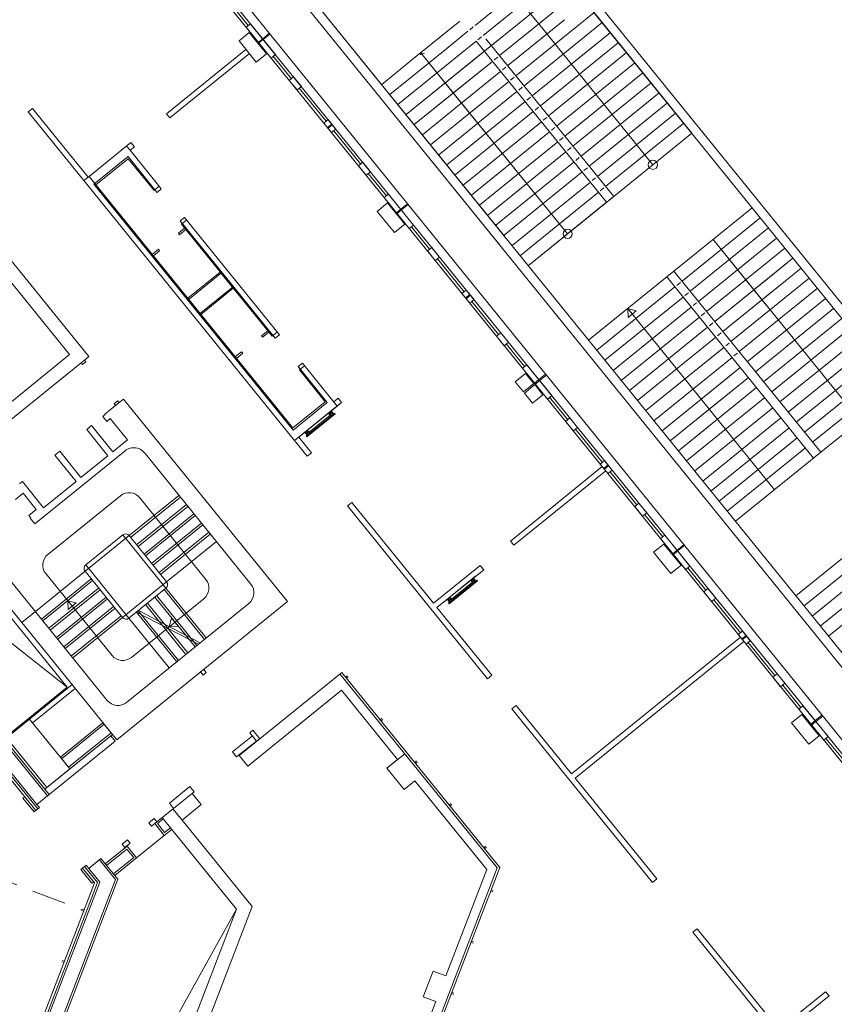
# Model space of a CAD drawing. Units: metres. Extents: x 5969 to 6509, y 343642 to 344058.
# Drawn here: x 6468 to 6485, y 343735 to 343756 of the extents above; entities that cross this region are included whole.
import ezdxf

# ---------------------------------------------------------------- set-up
doc = ezdxf.new("R2010")
doc.units = ezdxf.units.M
doc.header["$LTSCALE"] = 3
doc.linetypes.add('DASHED', pattern=[0.75, 0.5, -0.25])
doc.linetypes.add('DASHED2', pattern=[0.375, 0.25, -0.125])
for name, color, linetype, lineweight in [('A_00_Block', 214, 'CONTINUOUS', 0), ('A_01_Bebauung_Bestand', 7, 'CONTINUOUS', 20), ('A_02_Holz_SN', 33, 'CONTINUOUS', 20), ('A_03_FasVerkl_SN', 7, 'CONTINUOUS', 15), ('A_03_FETÜ_SN', 131, 'CONTINUOUS', 13), ('A_03_Geländer Brüstung', 7, 'CONTINUOUS', 0), ('A_03_Stiege-Rampe_AN', 7, 'CONTINUOUS', 9), ('A_03_Stiege-Rampe_Verdeckt', 7, 'DASHED', 0), ('A_04_Bühne_Praktikabel_AN', 7, 'CONTINUOUS', 9), ('A_04_Möblierung_Fix', 7, 'CONTINUOUS', 0), ('A_06_Symbol Schacht', 252, 'CONTINUOUS', 13)]:
    doc.layers.add(name, color=color, linetype=linetype, lineweight=lineweight)

# ---------------------------------------------------------------- blocks, each defined once
blk = doc.blocks.new('HOLZ')
at = {"layer": 'A_02_Holz_SN', "ltscale": 10}
for p, q in [((-1.5, 0), (-1.5, 5)), ((1.5, 0), (1.5, 5))]:
    blk.add_line(p, q, dxfattribs=at)

msp = doc.modelspace()

# ---------------------------------------------------------------- linework, layer by layer
at = {"layer": 'A_01_Bebauung_Bestand', "lineweight": 5}
for p, q in [((6491.534, 343732.74), (6469.742, 343759.646)), ((6491.671, 343732.761), (6469.835, 343759.722)), ((6472.75, 343755.932), (6472.844, 343756.007)), ((6472.763, 343755.916), (6472.856, 343755.992)), ((6470.741, 343754.369), (6472.478, 343755.776)), ((6472.554, 343755.682), (6470.817, 343754.276)), ((6470.817, 343754.276), (6470.741, 343754.369)), ((6474.261, 343754.067), (6474.354, 343754.142)), ((6474.274, 343754.051), (6474.367, 343754.127)), ((6469.943, 343753.568), (6469.867, 343753.661)), ((6469.9, 343753.43), (6469.154, 343752.826)), ((6470.487, 343752.705), (6469.9, 343753.43)), ((6473.509, 343747.448), (6469.154, 343752.826)), ((6470.58, 343752.78), (6470.487, 343752.705)), ((6475.771, 343752.202), (6475.865, 343752.277)), ((6475.784, 343752.186), (6475.877, 343752.262)), ((6473.117, 343749.457), (6471.038, 343752.025)), ((6471.178, 343752.042), (6471.066, 343751.952)), ((6471.951, 343750.897), (6471.205, 343750.292)), ((6471.457, 343749.982), (6472.203, 343750.586)), ((6477.282, 343750.337), (6477.375, 343750.412)), ((6477.295, 343750.321), (6477.388, 343750.397)), ((6473.051, 343749.501), (6473.163, 343749.591)), ((6468.949, 343748.979), (6468.871, 343748.917)), ((6474.255, 343748.052), (6473.62, 343748.836)), ((6473.649, 343748.762), (6473.761, 343748.853)), ((6463.235, 343748.598), (6467.578, 343743.236)), ((6478.789, 343748.476), (6478.883, 343748.551)), ((6478.808, 343748.452), (6478.901, 343748.528)), ((6469.704, 343748.047), (6469.626, 343747.984)), ((6473.509, 343747.448), (6474.255, 343748.052)), ((6473.542, 343747.217), (6474.571, 343748.051)), ((6468.139, 343739.445), (6461.276, 343747.919)), ((6467.906, 343739.256), (6461.043, 343747.73)), ((6468.08, 343739.59), (6461.849, 343747.283)), ((6461.647, 343746.913), (6467.928, 343739.158)), ((6480.303, 343746.607), (6480.396, 343746.682)), ((6480.316, 343746.591), (6480.409, 343746.667)), ((6481.813, 343744.742), (6481.907, 343744.817)), ((6481.826, 343744.726), (6481.919, 343744.802)), ((6467.578, 343743.236), (6467.873, 343743.476)), ((6483.324, 343742.877), (6483.417, 343742.952)), ((6483.337, 343742.861), (6483.43, 343742.937)), ((6474.534, 343742.115), (6477.972, 343737.87)), ((6468.448, 343740.255), (6469.381, 343741.01)), ((6484.831, 343741.015), (6484.925, 343741.091)), ((6484.85, 343740.992), (6484.943, 343741.068)), ((6468.599, 343740.068), (6469.532, 343740.824)), ((6475.562, 343740.052), (6475.95, 343740.366)), ((6467.885, 343739.123), (6467.64, 343739.426)), ((6470.897, 343739.169), (6471.348, 343739.534)), ((6470.856, 343738.711), (6470.649, 343738.968)), ((6471.08, 343738.912), (6470.882, 343739.157)), ((6470.671, 343738.941), (6470.543, 343738.837)), ((6470.543, 343738.837), (6470.7, 343738.643)), ((6470.828, 343738.746), (6470.7, 343738.643)), ((6469.873, 343738.281), (6469.43, 343737.923)), ((6469.873, 343738.281), (6470.024, 343738.095)), ((6468.947, 343737.899), (6469.231, 343737.549)), ((6469.282, 343737.557), (6468.982, 343737.927)), ((6469.624, 343737.611), (6469.272, 343738.046)), ((6470.024, 343738.095), (6469.581, 343737.736)), ((6469.168, 343737.539), (6468.905, 343737.864)), ((6475.101, 343730.39), (6477.972, 343737.87)), ((6462.724, 343720.593), (6469.231, 343737.549)), ((6462.756, 343720.553), (6469.282, 343737.557)), ((6462.974, 343720.284), (6469.624, 343737.611))]:
    msp.add_line(p, q, dxfattribs=at)
for points in [[(6472.576, 343756.338), (6473.124, 343755.662), (6473.03, 343755.586), (6472.483, 343756.262), (6472.576, 343756.338)], [(6472.552, 343756.145), (6472.93, 343755.678), (6472.705, 343755.496), (6472.327, 343755.962), (6472.552, 343756.145)], [(6473.52, 343755.172), (6473.69, 343754.962), (6473.597, 343754.887), (6473.427, 343755.096), (6473.52, 343755.172)], [(6467.81, 343754.485), (6469.028, 343752.981), (6468.934, 343752.906), (6467.717, 343754.409), (6467.81, 343754.485)], [(6474.276, 343754.239), (6474.445, 343754.03), (6474.352, 343753.954), (6474.182, 343754.164), (6474.276, 343754.239)], [(6469.964, 343753.74), (6470.04, 343753.646), (6469.943, 343753.568), (6470.627, 343752.722), (6470.534, 343752.647), (6470.487, 343752.705), (6470.468, 343752.69), (6469.906, 343753.384), (6469.197, 343752.81), (6469.046, 343752.996), (6469.964, 343753.74)], [(6475.031, 343753.307), (6475.201, 343753.097), (6475.107, 343753.022), (6474.938, 343753.231), (6475.031, 343753.307)], [(6473.714, 343748.911), (6474.474, 343747.973), (6473.635, 343747.293), (6473.912, 343746.951), (6473.818, 343746.875), (6468.934, 343752.906), (6469.046, 343752.996), (6473.502, 343747.494), (6474.211, 343748.068), (6473.649, 343748.762), (6473.668, 343748.777), (6473.62, 343748.836), (6473.714, 343748.911)], [(6475.597, 343752.608), (6476.145, 343751.932), (6476.051, 343751.856), (6475.504, 343752.532), (6475.597, 343752.608)], [(6475.573, 343752.415), (6475.951, 343751.948), (6475.726, 343751.766), (6475.348, 343752.232), (6475.573, 343752.415)], [(6471.131, 343752.1), (6473.21, 343749.533), (6473.117, 343749.457), (6473.07, 343749.516), (6473.051, 343749.501), (6471.066, 343751.952), (6471.085, 343751.967), (6471.038, 343752.025), (6471.131, 343752.1)], [(6476.541, 343751.442), (6476.711, 343751.232), (6476.618, 343751.157), (6476.448, 343751.366), (6476.541, 343751.442)], [(6465.492, 343749.783), (6467.066, 343747.841), (6468.62, 343749.099), (6467.047, 343751.042), (6465.492, 343749.783)], [(6471.915, 343750.903), (6471.206, 343750.329), (6471.493, 343749.975), (6472.202, 343750.549), (6471.915, 343750.903)], [(6477.297, 343750.509), (6477.466, 343750.3), (6477.373, 343750.224), (6477.203, 343750.434), (6477.297, 343750.509)], [(6478.052, 343749.577), (6478.222, 343749.367), (6478.128, 343749.292), (6477.959, 343749.501), (6478.052, 343749.577)], [(6478.618, 343748.877), (6479.166, 343748.201), (6479.073, 343748.126), (6478.525, 343748.802), (6478.618, 343748.877)], [(6478.594, 343748.684), (6478.774, 343748.463), (6478.548, 343748.28), (6478.369, 343748.502), (6478.594, 343748.684)], [(6478.793, 343748.44), (6478.972, 343748.218), (6478.747, 343748.036), (6478.567, 343748.257), (6478.793, 343748.44)], [(6469.655, 343740.672), (6473.385, 343743.693), (6469.797, 343748.122), (6469.704, 343748.047), (6469.672, 343748.086), (6469.595, 343748.023), (6469.626, 343747.984), (6469.393, 343747.795), (6469.399, 343747.787), (6469.345, 343747.743), (6469.433, 343747.635), (6469.511, 343747.698), (6469.888, 343747.231), (6469.57, 343746.973), (6469.104, 343747.548), (6468.995, 343747.46), (6469.461, 343746.885), (6468.87, 343746.407), (6468.405, 343746.982), (6468.296, 343746.894), (6468.762, 343746.319), (6468.054, 343745.746), (6467.589, 343746.321), (6467.534, 343746.277), (6467.528, 343746.285)], [(6474.496, 343748.144), (6474.571, 343748.051), (6474.474, 343747.973), (6474.398, 343748.066), (6474.496, 343748.144)], [(6468.123, 343739.624), (6468.08, 343739.59), (6468.174, 343739.473), (6467.906, 343739.256), (6467.963, 343739.186), (6467.846, 343739.092), (6467.601, 343739.395), (6467.64, 343739.426), (6461.598, 343746.886), (6461.64, 343746.921), (6460.979, 343747.737), (6461.283, 343747.982), (6461.849, 343747.283), (6462.397, 343747.726), (6463.278, 343746.638), (6462.855, 343746.295), (6467.323, 343740.778), (6467.241, 343740.712), (6468.123, 343739.624)], [(6479.562, 343747.712), (6479.732, 343747.502), (6479.639, 343747.427), (6479.469, 343747.636), (6479.562, 343747.712)], [(6480.318, 343746.779), (6480.487, 343746.57), (6480.394, 343746.494), (6480.224, 343746.704), (6480.318, 343746.779)], [(6480.271, 343746.646), (6480.347, 343746.552), (6478.338, 343744.925), (6478.263, 343745.019), (6480.271, 343746.646)], [(6474.793, 343745.863), (6476.58, 343743.656), (6477.602, 343744.484), (6477.678, 343744.391), (6476.656, 343743.563), (6477.855, 343742.082), (6477.761, 343742.007), (6474.7, 343745.787), (6474.793, 343745.863)], [(6481.073, 343745.847), (6481.243, 343745.637), (6481.149, 343745.561), (6480.98, 343745.771), (6481.073, 343745.847)], [(6481.639, 343745.147), (6482.187, 343744.471), (6482.094, 343744.396), (6481.546, 343745.072), (6481.639, 343745.147)], [(6481.615, 343744.954), (6481.993, 343744.488), (6481.768, 343744.306), (6481.39, 343744.772), (6481.615, 343744.954)], [(6482.583, 343743.982), (6482.753, 343743.772), (6482.66, 343743.696), (6482.49, 343743.906), (6482.583, 343743.982)], [(6483.292, 343742.915), (6483.368, 343742.822), (6479.677, 343739.833), (6481.464, 343737.626), (6481.371, 343737.55), (6478.296, 343741.346), (6478.39, 343741.422), (6479.601, 343739.926), (6483.292, 343742.915)], [(6483.339, 343743.049), (6483.508, 343742.839), (6483.415, 343742.764), (6483.245, 343742.974), (6483.339, 343743.049)], [(6471.555, 343742.211), (6471.611, 343742.141), (6471.541, 343742.084), (6471.485, 343742.154), (6471.555, 343742.211)], [(6475.129, 343731.021), (6475.362, 343730.932), (6478.029, 343737.88), (6474.573, 343742.146), (6472.327, 343740.327), (6472.516, 343740.094), (6474.568, 343741.756), (6475.795, 343740.24), (6475.562, 343740.052), (6475.939, 343739.585), (6476.173, 343739.774), (6477.744, 343737.834), (6476.849, 343735.503), (6476.569, 343735.61), (6476.354, 343735.05), (6476.634, 343734.942), (6475.129, 343731.021)], [(6484.094, 343742.117), (6484.264, 343741.907), (6484.17, 343741.831), (6484.001, 343742.041), (6484.094, 343742.117)], [(6484.66, 343741.417), (6485.209, 343740.74), (6485.115, 343740.665), (6484.567, 343741.342), (6484.66, 343741.417)], [(6467.747, 343741.121), (6468.628, 343740.033), (6468.123, 343739.624), (6467.241, 343740.712), (6467.747, 343741.121)], [(6484.636, 343741.224), (6485.014, 343740.758), (6484.789, 343740.576), (6484.411, 343741.042), (6484.636, 343741.224)], [(6469.352, 343741.045), (6468.42, 343740.29), (6468.628, 343740.033), (6469.56, 343740.789), (6469.352, 343741.045)], [(6469.616, 343740.641), (6468.174, 343739.473), (6468.08, 343739.59), (6469.521, 343740.757), (6469.616, 343740.641)], [(6472.618, 343740.755), (6472.186, 343740.406), (6472.274, 343740.297), (6472.712, 343740.639), (6472.618, 343740.755)], [(6472.631, 343740.882), (6472.782, 343740.695), (6472.712, 343740.639), (6472.561, 343740.825), (6472.631, 343740.882)], [(6462.959, 343717.76), (6463.28, 343717.811), (6463.198, 343718.329), (6465.6, 343718.71), (6469, 343727.568), (6468.986, 343727.574), (6472.611, 343737.021), (6471.08, 343738.912), (6471.5, 343739.252), (6471.301, 343739.497), (6471.348, 343739.534), (6471.254, 343739.651), (6470.803, 343739.286), (6470.897, 343739.169), (6470.486, 343738.836), (6470.693, 343738.579), (6470.856, 343738.711), (6472.269, 343736.967), (6465.371, 343718.993), (6462.828, 343718.59), (6462.959, 343717.76)], [(6470.469, 343738.951), (6470.353, 343738.857), (6470.416, 343738.779), (6470.532, 343738.873), (6470.469, 343738.951)], [(6469.879, 343738.345), (6470.087, 343738.088), (6469.609, 343737.701), (6469.401, 343737.958), (6469.879, 343738.345)], [(6469.886, 343738.479), (6469.943, 343738.409), (6469.826, 343738.315), (6469.77, 343738.385), (6469.886, 343738.479), (6469.943, 343738.409)], [(6468.982, 343737.927), (6468.866, 343737.833), (6469.111, 343737.53), (6469.15, 343737.561), (6469.168, 343737.539), (6462.684, 343720.642), (6462.655, 343720.638), (6462.647, 343720.687), (6462.262, 343720.626), (6462.286, 343720.478), (6462.523, 343720.516), (6462.577, 343720.175), (6463.007, 343720.243), (6469.676, 343737.619), (6469.307, 343738.074), (6469.039, 343737.857), (6468.982, 343737.927)], [(6485.155, 343735.159), (6485.23, 343735.065), (6484.208, 343734.238), (6484.38, 343734.026), (6483.907, 343732.794), (6483.795, 343732.837), (6484.243, 343734.004), (6482.252, 343736.462), (6482.345, 343736.538), (6484.133, 343734.331), (6485.155, 343735.159)]]:
    msp.add_lwpolyline(points, dxfattribs=at)
for points in [[(6471.162, 343751.833), (6471.137, 343751.864), (6471, 343751.752), (6471.025, 343751.721)], [(6470.591, 343751.37), (6470.566, 343751.401), (6470.428, 343751.29), (6470.454, 343751.259)], [(6472.98, 343749.588), (6472.955, 343749.62), (6472.817, 343749.508), (6472.842, 343749.477)], [(6472.409, 343749.126), (6472.384, 343749.157), (6472.246, 343749.046), (6472.271, 343749.014)], [(6468.679, 343741.877), (6467.747, 343741.121), (6467.813, 343741.04), (6468.745, 343741.795)]]:
    msp.add_lwpolyline(points, close=True, dxfattribs=at)
for points in [[(6472.542, 343743.654), (6469.868, 343741.489, -0.414214), (6469.446, 343741.533), (6465.796, 343746.04, -0.414214), (6465.84, 343746.462), (6466.54, 343747.028), (6466.571, 343746.99), (6466.649, 343747.052), (6466.617, 343747.091), (6468.871, 343748.917), (6468.902, 343748.878), (6468.98, 343748.941), (6468.949, 343748.979), (6469.042, 343749.055), (6466.965, 343751.619), (6463.235, 343748.598), (6469.655, 343740.672)], [(6467.441, 343745.931), (6467.604, 343746.063), (6467.894, 343745.706), (6467.731, 343745.574), (6467.775, 343745.519), (6467.767, 343745.513), (6467.861, 343745.396), (6469.835, 343746.995, -0.44348), (6470.278, 343746.925), (6472.586, 343744.076, -0.414214), (6472.542, 343743.654, 0)]]:
    msp.add_lwpolyline(points, format="xyb", dxfattribs=at)
at = {"layer": 'A_03_FasVerkl_SN'}
for p, q in [((6488.096, 343737.477), (6469.983, 343759.842)), ((6472.844, 343756.007), (6472.991, 343756.127)), ((6472.856, 343755.992), (6473.004, 343756.111)), ((6475.865, 343752.277), (6476.012, 343752.397)), ((6475.877, 343752.262), (6476.025, 343752.381)), ((6478.883, 343748.551), (6479.03, 343748.671)), ((6478.901, 343748.528), (6479.049, 343748.647)), ((6481.907, 343744.817), (6482.054, 343744.937)), ((6481.919, 343744.802), (6482.067, 343744.921)), ((6484.925, 343741.091), (6485.072, 343741.211)), ((6484.943, 343741.068), (6485.091, 343741.187))]:
    msp.add_line(p, q, dxfattribs=at)
at = {"layer": 'A_03_FETÜ_SN'}
for p, q in [((6472.133, 343756.789), (6472.53, 343756.3)), ((6473.077, 343755.624), (6473.474, 343755.134)), ((6474.229, 343754.202), (6473.644, 343754.924)), ((6474.399, 343753.992), (6474.984, 343753.269)), ((6475.154, 343753.059), (6475.551, 343752.57)), ((6476.098, 343751.894), (6476.495, 343751.404)), ((6476.665, 343751.194), (6477.25, 343750.472)), ((6477.42, 343750.262), (6478.005, 343749.539)), ((6478.175, 343749.329), (6478.572, 343748.84)), ((6479.119, 343748.164), (6479.516, 343747.674)), ((6479.686, 343747.464), (6480.271, 343746.742)), ((6480.441, 343746.532), (6481.026, 343745.809)), ((6481.196, 343745.599), (6481.593, 343745.11)), ((6482.14, 343744.434), (6482.537, 343743.944)), ((6482.707, 343743.734), (6483.292, 343743.011)), ((6483.462, 343742.802), (6484.047, 343742.079)), ((6484.614, 343741.38), (6484.217, 343741.869)), ((6485.162, 343740.702), (6485.558, 343740.214))]:
    msp.add_line(p, q, dxfattribs=at)
at = {"layer": 'A_03_Geländer Brüstung'}
for p, q in [((6471.456, 343767.238), (6480.338, 343756.271)), ((6470.72, 343760.838), (6478.132, 343751.686)), ((6470.747, 343760.486), (6478.036, 343751.487)), ((6478.636, 343758.691), (6496.164, 343737.049)), ((6478.636, 343758.691), (6496.164, 343737.049)), ((6478.636, 343758.691), (6496.164, 343737.049)), ((6478.554, 343758.474), (6489.024, 343745.547)), ((6478.554, 343758.474), (6489.024, 343745.547)), ((6478.554, 343758.474), (6489.024, 343745.547)), ((6476.678, 343753.482), (6489.004, 343738.263)), ((6476.596, 343753.265), (6488.848, 343738.137)), ((6476.596, 343753.265), (6488.848, 343738.137)), ((6476.596, 343753.265), (6488.848, 343738.137))]:
    msp.add_line(p, q, dxfattribs=at)
at = {"layer": 'A_03_Stiege-Rampe_AN', "lineweight": 5}
for p, q in [((6476.678, 343753.482), (6470.946, 343760.565)), ((6476.678, 343753.482), (6470.946, 343760.565)), ((6476.678, 343753.482), (6470.946, 343760.565)), ((6477.49, 343756.3), (6479.199, 343757.685)), ((6477.49, 343756.3), (6479.199, 343757.685)), ((6477.49, 343756.3), (6479.199, 343757.685)), ((6477.668, 343756.08), (6479.378, 343757.465)), ((6477.668, 343756.08), (6479.378, 343757.465)), ((6477.668, 343756.08), (6479.378, 343757.465)), ((6478.156, 343756.111), (6479.556, 343757.245)), ((6478.156, 343756.111), (6479.556, 343757.245)), ((6478.156, 343756.111), (6479.556, 343757.245)), ((6478.166, 343757.213), (6478.91, 343756.295)), ((6478.166, 343757.213), (6478.91, 343756.295)), ((6478.166, 343757.213), (6478.91, 343756.295)), ((6478.8, 343756.268), (6479.734, 343757.025)), ((6478.8, 343756.268), (6479.734, 343757.025)), ((6478.8, 343756.268), (6479.734, 343757.025)), ((6478.203, 343755.42), (6479.444, 343756.425)), ((6478.203, 343755.42), (6479.444, 343756.425)), ((6478.203, 343755.42), (6479.444, 343756.425)), ((6478.203, 343755.42), (6479.444, 343756.425)), ((6478.203, 343755.42), (6479.444, 343756.425)), ((6478.203, 343755.42), (6479.444, 343756.425)), ((6478.382, 343755.2), (6480.091, 343756.585)), ((6478.382, 343755.2), (6480.091, 343756.585)), ((6478.382, 343755.2), (6480.091, 343756.585)), ((6478.382, 343755.2), (6480.091, 343756.585)), ((6478.382, 343755.2), (6480.091, 343756.585)), ((6478.382, 343755.2), (6480.091, 343756.585)), ((6480.092, 343756.583), (6482.231, 343753.943)), ((6480.092, 343756.583), (6482.231, 343753.943)), ((6480.092, 343756.583), (6482.231, 343753.943)), ((6476.225, 343755.64), (6477.156, 343756.395)), ((6476.225, 343755.64), (6477.156, 343756.395)), ((6476.225, 343755.64), (6477.156, 343756.395)), ((6477.373, 343756.206), (6477.451, 343756.269)), ((6477.373, 343756.206), (6477.451, 343756.269)), ((6477.373, 343756.206), (6477.451, 343756.269)), ((6478.025, 343755.64), (6478.8, 343756.268)), ((6478.025, 343755.64), (6478.8, 343756.268)), ((6478.025, 343755.64), (6478.8, 343756.268)), ((6478.025, 343755.64), (6478.8, 343756.268)), ((6478.025, 343755.64), (6478.8, 343756.268)), ((6478.025, 343755.64), (6478.8, 343756.268)), ((6478.56, 343754.98), (6480.269, 343756.365)), ((6478.56, 343754.98), (6480.269, 343756.365)), ((6478.56, 343754.98), (6480.269, 343756.365)), ((6478.56, 343754.98), (6480.269, 343756.365)), ((6478.56, 343754.98), (6480.269, 343756.365)), ((6478.56, 343754.98), (6480.269, 343756.365)), ((6478.91, 343756.295), (6481.376, 343753.251)), ((6478.91, 343756.295), (6481.376, 343753.251)), ((6478.91, 343756.295), (6481.376, 343753.251)), ((6478.91, 343756.295), (6481.376, 343753.251)), ((6478.91, 343756.295), (6481.376, 343753.251)), ((6478.91, 343756.295), (6481.376, 343753.251)), ((6475.982, 343754.349), (6478.156, 343756.111)), ((6475.982, 343754.349), (6478.156, 343756.111)), ((6475.982, 343754.349), (6478.156, 343756.111)), ((6476.868, 343755.797), (6477.334, 343756.174)), ((6476.868, 343755.797), (6477.334, 343756.174)), ((6476.868, 343755.797), (6477.334, 343756.174)), ((6477.451, 343755.54), (6478.156, 343756.111)), ((6477.451, 343755.54), (6478.156, 343756.111)), ((6477.451, 343755.54), (6478.156, 343756.111)), ((6477.552, 343755.986), (6477.629, 343756.049)), ((6477.552, 343755.986), (6477.629, 343756.049)), ((6477.552, 343755.986), (6477.629, 343756.049)), ((6480.522, 343752.558), (6477.728, 343756.006)), ((6480.522, 343752.558), (6477.728, 343756.006)), ((6480.522, 343752.558), (6477.728, 343756.006)), ((6478.738, 343754.759), (6480.448, 343756.144)), ((6478.738, 343754.759), (6480.448, 343756.144)), ((6478.738, 343754.759), (6480.448, 343756.144)), ((6478.738, 343754.759), (6480.448, 343756.144)), ((6478.738, 343754.759), (6480.448, 343756.144)), ((6478.738, 343754.759), (6480.448, 343756.144)), ((6475.625, 343754.789), (6476.868, 343755.797)), ((6475.625, 343754.789), (6476.868, 343755.797)), ((6475.625, 343754.789), (6476.868, 343755.797)), ((6475.625, 343754.789), (6476.868, 343755.797)), ((6475.625, 343754.789), (6476.868, 343755.797)), ((6475.625, 343754.789), (6476.868, 343755.797)), ((6475.803, 343754.569), (6477.513, 343755.954)), ((6475.803, 343754.569), (6477.513, 343755.954)), ((6475.803, 343754.569), (6477.513, 343755.954)), ((6475.803, 343754.569), (6477.513, 343755.954)), ((6475.803, 343754.569), (6477.513, 343755.954)), ((6475.803, 343754.569), (6477.513, 343755.954)), ((6480.366, 343752.432), (6477.513, 343755.954)), ((6480.366, 343752.432), (6477.513, 343755.954)), ((6480.366, 343752.432), (6477.513, 343755.954)), ((6478.917, 343754.539), (6480.626, 343755.924)), ((6478.917, 343754.539), (6480.626, 343755.924)), ((6478.917, 343754.539), (6480.626, 343755.924)), ((6478.917, 343754.539), (6480.626, 343755.924)), ((6478.917, 343754.539), (6480.626, 343755.924)), ((6478.917, 343754.539), (6480.626, 343755.924)), ((6475.447, 343755.01), (6476.225, 343755.64)), ((6475.447, 343755.01), (6476.225, 343755.64)), ((6475.447, 343755.01), (6476.225, 343755.64)), ((6475.447, 343755.01), (6476.225, 343755.64)), ((6475.447, 343755.01), (6476.225, 343755.64)), ((6475.447, 343755.01), (6476.225, 343755.64)), ((6476.297, 343755.7), (6476.326, 343755.663)), ((6476.297, 343755.7), (6476.299, 343755.657)), ((6476.297, 343755.7), (6476.385, 343755.678)), ((6476.297, 343755.7), (6476.326, 343755.663)), ((6476.297, 343755.7), (6476.299, 343755.657)), ((6476.297, 343755.7), (6476.385, 343755.678)), ((6476.297, 343755.7), (6476.326, 343755.663)), ((6476.297, 343755.7), (6476.299, 343755.657)), ((6476.297, 343755.7), (6476.385, 343755.678)), ((6476.331, 343755.666), (6479.512, 343751.74)), ((6476.331, 343755.666), (6477.129, 343754.681)), ((6476.331, 343755.666), (6479.512, 343751.74)), ((6476.331, 343755.666), (6477.129, 343754.681)), ((6476.331, 343755.666), (6479.512, 343751.74)), ((6476.331, 343755.666), (6477.129, 343754.681)), ((6477.908, 343755.546), (6477.986, 343755.608)), ((6477.908, 343755.546), (6477.986, 343755.608)), ((6477.908, 343755.546), (6477.986, 343755.608)), ((6479.095, 343754.319), (6480.804, 343755.704)), ((6479.095, 343754.319), (6480.804, 343755.704)), ((6479.095, 343754.319), (6480.804, 343755.704)), ((6479.095, 343754.319), (6480.804, 343755.704)), ((6479.095, 343754.319), (6480.804, 343755.704)), ((6479.095, 343754.319), (6480.804, 343755.704)), ((6475.982, 343754.349), (6477.451, 343755.54)), ((6475.982, 343754.349), (6477.451, 343755.54)), ((6475.982, 343754.349), (6477.451, 343755.54)), ((6476.16, 343754.129), (6477.869, 343755.514)), ((6476.16, 343754.129), (6477.869, 343755.514)), ((6476.16, 343754.129), (6477.869, 343755.514)), ((6477.254, 343755.016), (6477.869, 343755.514)), ((6477.254, 343755.016), (6477.869, 343755.514)), ((6477.254, 343755.016), (6477.869, 343755.514)), ((6478.087, 343755.325), (6478.164, 343755.388)), ((6478.087, 343755.325), (6478.164, 343755.388)), ((6478.087, 343755.325), (6478.164, 343755.388)), ((6479.273, 343754.099), (6480.983, 343755.484)), ((6479.273, 343754.099), (6480.983, 343755.484)), ((6479.273, 343754.099), (6480.983, 343755.484)), ((6479.273, 343754.099), (6480.983, 343755.484)), ((6479.273, 343754.099), (6480.983, 343755.484)), ((6479.273, 343754.099), (6480.983, 343755.484)), ((6477.057, 343754.491), (6478.048, 343755.294)), ((6477.057, 343754.491), (6478.048, 343755.294)), ((6477.057, 343754.491), (6478.048, 343755.294)), ((6478.265, 343755.105), (6478.343, 343755.168)), ((6478.265, 343755.105), (6478.343, 343755.168)), ((6478.265, 343755.105), (6478.343, 343755.168)), ((6479.452, 343753.879), (6481.161, 343755.264)), ((6479.452, 343753.879), (6481.161, 343755.264)), ((6479.452, 343753.879), (6481.161, 343755.264)), ((6479.452, 343753.879), (6481.161, 343755.264)), ((6479.452, 343753.879), (6481.161, 343755.264)), ((6479.452, 343753.879), (6481.161, 343755.264)), ((6476.16, 343754.129), (6477.254, 343755.016)), ((6476.16, 343754.129), (6477.254, 343755.016)), ((6476.16, 343754.129), (6477.254, 343755.016)), ((6476.517, 343753.689), (6478.226, 343755.074)), ((6476.517, 343753.689), (6478.226, 343755.074)), ((6476.517, 343753.689), (6478.226, 343755.074)), ((6476.517, 343753.689), (6478.226, 343755.074)), ((6476.517, 343753.689), (6478.226, 343755.074)), ((6476.517, 343753.689), (6478.226, 343755.074)), ((6478.443, 343754.885), (6478.521, 343754.948)), ((6478.443, 343754.885), (6478.521, 343754.948)), ((6478.443, 343754.885), (6478.521, 343754.948)), ((6479.63, 343753.659), (6481.339, 343755.044)), ((6479.63, 343753.659), (6481.339, 343755.044)), ((6479.63, 343753.659), (6481.339, 343755.044)), ((6476.695, 343753.469), (6478.405, 343754.854)), ((6476.695, 343753.469), (6478.405, 343754.854)), ((6476.695, 343753.469), (6478.405, 343754.854)), ((6476.695, 343753.469), (6478.405, 343754.854)), ((6476.695, 343753.469), (6478.405, 343754.854)), ((6476.695, 343753.469), (6478.405, 343754.854)), ((6478.622, 343754.665), (6478.699, 343754.728)), ((6478.622, 343754.665), (6478.699, 343754.728)), ((6478.622, 343754.665), (6478.699, 343754.728)), ((6479.808, 343753.439), (6481.518, 343754.824)), ((6479.808, 343753.439), (6481.518, 343754.824)), ((6479.808, 343753.439), (6481.518, 343754.824)), ((6476.338, 343753.909), (6477.057, 343754.491)), ((6476.338, 343753.909), (6477.057, 343754.491)), ((6476.338, 343753.909), (6477.057, 343754.491)), ((6476.873, 343753.249), (6478.583, 343754.634)), ((6476.873, 343753.249), (6478.583, 343754.634)), ((6476.873, 343753.249), (6478.583, 343754.634)), ((6476.873, 343753.249), (6478.583, 343754.634)), ((6476.873, 343753.249), (6478.583, 343754.634)), ((6476.873, 343753.249), (6478.583, 343754.634)), ((6477.129, 343754.681), (6479.512, 343751.74)), ((6477.129, 343754.681), (6479.512, 343751.74)), ((6477.129, 343754.681), (6479.512, 343751.74)), ((6478.8, 343754.445), (6478.878, 343754.508)), ((6478.8, 343754.445), (6478.878, 343754.508)), ((6478.8, 343754.445), (6478.878, 343754.508)), ((6479.987, 343753.219), (6481.696, 343754.604)), ((6479.987, 343753.219), (6481.696, 343754.604)), ((6479.987, 343753.219), (6481.696, 343754.604)), ((6477.052, 343753.028), (6478.761, 343754.413)), ((6477.052, 343753.028), (6478.761, 343754.413)), ((6477.052, 343753.028), (6478.761, 343754.413)), ((6477.052, 343753.028), (6478.761, 343754.413)), ((6477.052, 343753.028), (6478.761, 343754.413)), ((6477.052, 343753.028), (6478.761, 343754.413)), ((6478.978, 343754.225), (6479.056, 343754.288)), ((6478.978, 343754.225), (6479.056, 343754.288)), ((6478.978, 343754.225), (6479.056, 343754.288)), ((6480.165, 343752.998), (6481.874, 343754.383)), ((6480.165, 343752.998), (6481.874, 343754.383)), ((6480.165, 343752.998), (6481.874, 343754.383)), ((6477.23, 343752.808), (6478.94, 343754.193)), ((6477.23, 343752.808), (6478.94, 343754.193)), ((6477.23, 343752.808), (6478.94, 343754.193)), ((6477.23, 343752.808), (6478.94, 343754.193)), ((6477.23, 343752.808), (6478.94, 343754.193)), ((6477.23, 343752.808), (6478.94, 343754.193)), ((6479.157, 343754.005), (6479.234, 343754.068)), ((6479.157, 343754.005), (6479.234, 343754.068)), ((6479.157, 343754.005), (6479.234, 343754.068)), ((6480.343, 343752.778), (6482.053, 343754.163)), ((6480.343, 343752.778), (6482.053, 343754.163)), ((6480.343, 343752.778), (6482.053, 343754.163)), ((6477.409, 343752.588), (6479.118, 343753.973)), ((6477.409, 343752.588), (6479.118, 343753.973)), ((6477.409, 343752.588), (6479.118, 343753.973)), ((6477.409, 343752.588), (6479.118, 343753.973)), ((6477.409, 343752.588), (6479.118, 343753.973)), ((6477.409, 343752.588), (6479.118, 343753.973)), ((6479.335, 343753.785), (6479.413, 343753.847)), ((6479.335, 343753.785), (6479.413, 343753.847)), ((6479.335, 343753.785), (6479.413, 343753.847)), ((6480.522, 343752.558), (6482.231, 343753.943)), ((6480.522, 343752.558), (6482.231, 343753.943)), ((6480.522, 343752.558), (6482.231, 343753.943)), ((6477.587, 343752.368), (6479.296, 343753.753)), ((6477.587, 343752.368), (6479.296, 343753.753)), ((6477.587, 343752.368), (6479.296, 343753.753)), ((6477.587, 343752.368), (6479.296, 343753.753)), ((6477.587, 343752.368), (6479.296, 343753.753)), ((6477.587, 343752.368), (6479.296, 343753.753)), ((6479.513, 343753.564), (6479.591, 343753.627)), ((6479.513, 343753.564), (6479.591, 343753.627)), ((6479.513, 343753.564), (6479.591, 343753.627)), ((6476.678, 343753.482), (6489.004, 343738.263)), ((6476.678, 343753.482), (6489.004, 343738.263)), ((6477.765, 343752.148), (6479.475, 343753.533)), ((6477.765, 343752.148), (6479.475, 343753.533)), ((6477.765, 343752.148), (6479.475, 343753.533)), ((6479.692, 343753.344), (6479.769, 343753.407)), ((6479.692, 343753.344), (6479.769, 343753.407)), ((6479.692, 343753.344), (6479.769, 343753.407)), ((6477.944, 343751.928), (6479.653, 343753.313)), ((6477.944, 343751.928), (6479.653, 343753.313)), ((6477.944, 343751.928), (6479.653, 343753.313)), ((6479.87, 343753.124), (6479.948, 343753.187)), ((6479.87, 343753.124), (6479.948, 343753.187)), ((6479.87, 343753.124), (6479.948, 343753.187)), ((6478.122, 343751.708), (6479.831, 343753.093)), ((6478.122, 343751.708), (6479.831, 343753.093)), ((6478.122, 343751.708), (6479.831, 343753.093)), ((6480.048, 343752.904), (6480.126, 343752.967)), ((6480.048, 343752.904), (6480.126, 343752.967)), ((6480.048, 343752.904), (6480.126, 343752.967)), ((6478.3, 343751.488), (6480.01, 343752.873)), ((6478.3, 343751.488), (6480.01, 343752.873)), ((6478.3, 343751.488), (6480.01, 343752.873)), ((6478.479, 343751.268), (6480.188, 343752.652)), ((6478.479, 343751.268), (6480.188, 343752.652)), ((6478.479, 343751.268), (6480.188, 343752.652)), ((6480.227, 343752.684), (6480.304, 343752.747)), ((6480.227, 343752.684), (6480.304, 343752.747)), ((6480.227, 343752.684), (6480.304, 343752.747)), ((6478.657, 343751.047), (6480.366, 343752.432)), ((6478.657, 343751.047), (6480.366, 343752.432)), ((6478.657, 343751.047), (6480.366, 343752.432)), ((6480.405, 343752.464), (6480.483, 343752.527)), ((6480.405, 343752.464), (6480.483, 343752.527)), ((6480.405, 343752.464), (6480.483, 343752.527)), ((6481.838, 343750.923), (6483.548, 343752.308)), ((6481.838, 343750.923), (6483.548, 343752.308)), ((6481.838, 343750.923), (6483.548, 343752.308)), ((6482.017, 343750.703), (6483.726, 343752.088)), ((6482.017, 343750.703), (6483.726, 343752.088)), ((6482.017, 343750.703), (6483.726, 343752.088)), ((6482.195, 343750.483), (6483.905, 343751.868)), ((6482.195, 343750.483), (6483.905, 343751.868)), ((6482.195, 343750.483), (6483.905, 343751.868)), ((6482.373, 343750.263), (6484.083, 343751.648)), ((6482.373, 343750.263), (6484.083, 343751.648)), ((6482.373, 343750.263), (6484.083, 343751.648)), ((6482.693, 343751.616), (6483.862, 343750.173)), ((6482.693, 343751.616), (6483.862, 343750.173)), ((6482.693, 343751.616), (6483.862, 343750.173)), ((6482.552, 343750.043), (6484.261, 343751.427)), ((6482.552, 343750.043), (6484.261, 343751.427)), ((6482.552, 343750.043), (6484.261, 343751.427)), ((6482.73, 343749.823), (6484.309, 343751.101)), ((6482.73, 343749.823), (6484.309, 343751.101)), ((6482.73, 343749.823), (6484.309, 343751.101)), ((6481.722, 343750.829), (6481.799, 343750.892)), ((6481.722, 343750.829), (6481.799, 343750.892)), ((6481.722, 343750.829), (6481.799, 343750.892)), ((6479.973, 343749.413), (6481.683, 343750.798)), ((6479.973, 343749.413), (6481.683, 343750.798)), ((6479.973, 343749.413), (6481.683, 343750.798)), ((6481.9, 343750.609), (6481.978, 343750.672)), ((6481.9, 343750.609), (6481.978, 343750.672)), ((6481.9, 343750.609), (6481.978, 343750.672)), ((6480.152, 343749.193), (6481.861, 343750.577)), ((6480.152, 343749.193), (6481.861, 343750.577)), ((6480.152, 343749.193), (6481.861, 343750.577)), ((6482.078, 343750.389), (6482.156, 343750.452)), ((6482.078, 343750.389), (6482.156, 343750.452)), ((6482.078, 343750.389), (6482.156, 343750.452)), ((6482.908, 343749.602), (6484.021, 343750.504)), ((6482.908, 343749.602), (6484.021, 343750.504)), ((6482.908, 343749.602), (6484.021, 343750.504)), ((6480.33, 343748.973), (6482.04, 343750.357)), ((6480.33, 343748.973), (6482.04, 343750.357)), ((6480.33, 343748.973), (6482.04, 343750.357)), ((6482.257, 343750.169), (6482.334, 343750.231)), ((6482.257, 343750.169), (6482.334, 343750.231)), ((6482.257, 343750.169), (6482.334, 343750.231)), ((6480.508, 343748.752), (6482.218, 343750.137)), ((6480.508, 343748.752), (6482.218, 343750.137)), ((6480.508, 343748.752), (6482.218, 343750.137)), ((6480.828, 343750.105), (6482.711, 343747.78)), ((6480.828, 343750.105), (6480.835, 343749.912)), ((6480.828, 343750.105), (6481.015, 343750.058)), ((6480.828, 343750.105), (6482.711, 343747.78)), ((6480.828, 343750.105), (6480.835, 343749.912)), ((6480.828, 343750.105), (6481.015, 343750.058)), ((6480.828, 343750.105), (6482.711, 343747.78)), ((6480.828, 343750.105), (6480.835, 343749.912)), ((6480.828, 343750.105), (6481.015, 343750.058)), ((6480.835, 343749.912), (6481.015, 343750.058)), ((6480.835, 343749.912), (6481.015, 343750.058)), ((6480.835, 343749.912), (6481.015, 343750.058)), ((6482.435, 343749.948), (6482.513, 343750.011)), ((6482.435, 343749.948), (6482.513, 343750.011)), ((6482.435, 343749.948), (6482.513, 343750.011)), ((6480.686, 343748.532), (6482.396, 343749.917)), ((6480.686, 343748.532), (6482.396, 343749.917)), ((6480.686, 343748.532), (6482.396, 343749.917)), ((6482.613, 343749.728), (6482.691, 343749.791)), ((6482.613, 343749.728), (6482.691, 343749.791)), ((6482.613, 343749.728), (6482.691, 343749.791)), ((6483.086, 343749.382), (6483.734, 343749.907)), ((6483.086, 343749.382), (6483.734, 343749.907)), ((6483.086, 343749.382), (6483.734, 343749.907)), ((6480.865, 343748.312), (6482.574, 343749.697)), ((6480.865, 343748.312), (6482.574, 343749.697)), ((6480.865, 343748.312), (6482.574, 343749.697)), ((6482.792, 343749.508), (6482.869, 343749.571)), ((6482.792, 343749.508), (6482.869, 343749.571)), ((6482.792, 343749.508), (6482.869, 343749.571)), ((6481.043, 343748.092), (6482.753, 343749.477)), ((6481.043, 343748.092), (6482.753, 343749.477)), ((6481.043, 343748.092), (6482.753, 343749.477)), ((6482.97, 343749.288), (6483.048, 343749.351)), ((6482.97, 343749.288), (6483.048, 343749.351)), ((6482.97, 343749.288), (6483.048, 343749.351)), ((6483.265, 343749.162), (6483.447, 343749.31)), ((6483.265, 343749.162), (6483.447, 343749.31)), ((6483.265, 343749.162), (6483.447, 343749.31)), ((6481.221, 343747.872), (6482.931, 343749.256)), ((6481.221, 343747.872), (6482.931, 343749.256)), ((6481.221, 343747.872), (6482.931, 343749.256)), ((6483.148, 343749.068), (6483.226, 343749.131)), ((6483.148, 343749.068), (6483.226, 343749.131)), ((6483.148, 343749.068), (6483.226, 343749.131)), ((6481.4, 343747.652), (6483.109, 343749.036)), ((6481.4, 343747.652), (6483.109, 343749.036)), ((6481.4, 343747.652), (6483.109, 343749.036)), ((6481.578, 343747.432), (6483.159, 343748.712)), ((6481.578, 343747.432), (6483.159, 343748.712)), ((6481.578, 343747.432), (6483.159, 343748.712)), ((6481.756, 343747.211), (6482.872, 343748.115)), ((6481.756, 343747.211), (6482.872, 343748.115)), ((6481.756, 343747.211), (6482.872, 343748.115)), ((6481.935, 343746.991), (6482.585, 343747.518)), ((6481.935, 343746.991), (6482.585, 343747.518)), ((6481.935, 343746.991), (6482.585, 343747.518)), ((6482.113, 343746.771), (6482.297, 343746.921)), ((6482.113, 343746.771), (6482.297, 343746.921)), ((6482.113, 343746.771), (6482.297, 343746.921)), ((6469.732, 343746.011), (6468.147, 343744.727)), ((6469.924, 343745.137), (6471.012, 343746.018)), ((6471.601, 343744.179), (6470.154, 343745.966)), ((6470.088, 343744.935), (6471.176, 343745.816)), ((6470.252, 343744.733), (6471.34, 343745.614)), ((6470.415, 343744.531), (6471.503, 343745.412)), ((6469.924, 343745.137), (6468.961, 343744.357)), ((6469.784, 343745.152), (6468.976, 343744.497)), ((6469.784, 343745.152), (6470.728, 343743.986)), ((6470.743, 343744.127), (6469.924, 343745.137)), ((6470.579, 343744.329), (6471.667, 343745.21)), ((6470.743, 343744.127), (6471.831, 343745.008)), ((6468.961, 343744.357), (6467.873, 343743.476)), ((6468.961, 343744.357), (6469.779, 343743.346)), ((6468.976, 343744.497), (6469.92, 343743.332)), ((6469.124, 343744.155), (6468.037, 343743.274)), ((6468.102, 343744.305), (6469.55, 343742.517)), ((6469.288, 343743.953), (6468.2, 343743.071)), ((6470.743, 343744.127), (6469.779, 343743.346)), ((6469.92, 343743.332), (6470.728, 343743.986)), ((6471.609, 343742.898), (6470.728, 343743.986)), ((6469.452, 343743.751), (6468.364, 343742.869)), ((6468.581, 343743.714), (6468.768, 343743.667)), ((6468.581, 343743.714), (6468.587, 343743.521)), ((6469.972, 343742.473), (6471.557, 343743.757)), ((6471.407, 343742.735), (6470.526, 343743.823)), ((6469.615, 343743.549), (6468.527, 343742.667)), ((6468.768, 343743.667), (6468.587, 343743.521)), ((6471.003, 343742.407), (6470.122, 343743.495)), ((6470.125, 343743.498), (6471.48, 343742.794)), ((6471.205, 343742.571), (6470.324, 343743.659)), ((6469.779, 343743.346), (6468.691, 343742.465)), ((6470.801, 343742.244), (6469.92, 343743.332)), ((6470.083, 343743.464), (6471.437, 343742.759)), ((6470.802, 343743.146), (6470.849, 343743.333)), ((6470.849, 343743.333), (6470.995, 343743.153)), ((6470.802, 343743.146), (6470.995, 343743.153))]:
    msp.add_line(p, q, dxfattribs=at)
at = {"layer": 'A_03_Stiege-Rampe_AN', "lineweight": 5, "ltscale": 10}
for p, q in [((6479.63, 343753.659), (6481.339, 343755.044)), ((6479.63, 343753.659), (6481.339, 343755.044)), ((6479.63, 343753.659), (6481.339, 343755.044)), ((6479.808, 343753.439), (6481.518, 343754.824)), ((6479.808, 343753.439), (6481.518, 343754.824)), ((6479.808, 343753.439), (6481.518, 343754.824)), ((6479.987, 343753.219), (6481.696, 343754.604)), ((6479.987, 343753.219), (6481.696, 343754.604)), ((6479.987, 343753.219), (6481.696, 343754.604)), ((6480.165, 343752.998), (6481.874, 343754.383)), ((6480.165, 343752.998), (6481.874, 343754.383)), ((6480.165, 343752.998), (6481.874, 343754.383)), ((6480.343, 343752.778), (6482.053, 343754.163)), ((6480.343, 343752.778), (6482.053, 343754.163)), ((6480.343, 343752.778), (6482.053, 343754.163)), ((6480.522, 343752.558), (6482.231, 343753.943)), ((6480.522, 343752.558), (6482.231, 343753.943)), ((6480.522, 343752.558), (6482.231, 343753.943)), ((6477.765, 343752.148), (6479.475, 343753.533)), ((6477.765, 343752.148), (6479.475, 343753.533)), ((6477.765, 343752.148), (6479.475, 343753.533)), ((6477.944, 343751.928), (6479.653, 343753.313)), ((6477.944, 343751.928), (6479.653, 343753.313)), ((6477.944, 343751.928), (6479.653, 343753.313)), ((6478.122, 343751.708), (6479.831, 343753.093)), ((6478.122, 343751.708), (6479.831, 343753.093)), ((6478.122, 343751.708), (6479.831, 343753.093)), ((6478.3, 343751.488), (6480.01, 343752.873)), ((6478.3, 343751.488), (6480.01, 343752.873)), ((6478.3, 343751.488), (6480.01, 343752.873)), ((6478.479, 343751.268), (6480.188, 343752.652)), ((6478.479, 343751.268), (6480.188, 343752.652)), ((6478.479, 343751.268), (6480.188, 343752.652)), ((6478.657, 343751.047), (6480.522, 343752.558)), ((6478.657, 343751.047), (6480.522, 343752.558)), ((6478.657, 343751.047), (6480.522, 343752.558)), ((6481.838, 343750.923), (6483.548, 343752.308)), ((6481.838, 343750.923), (6483.548, 343752.308)), ((6481.838, 343750.923), (6483.548, 343752.308)), ((6482.017, 343750.703), (6483.726, 343752.088)), ((6482.017, 343750.703), (6483.726, 343752.088)), ((6482.017, 343750.703), (6483.726, 343752.088)), ((6482.195, 343750.483), (6483.905, 343751.868)), ((6482.195, 343750.483), (6483.905, 343751.868)), ((6482.195, 343750.483), (6483.905, 343751.868)), ((6482.373, 343750.263), (6484.083, 343751.648)), ((6482.373, 343750.263), (6484.083, 343751.648)), ((6482.373, 343750.263), (6484.083, 343751.648)), ((6482.693, 343751.616), (6485.903, 343747.653)), ((6482.693, 343751.616), (6485.903, 343747.653)), ((6482.693, 343751.616), (6485.903, 343747.653)), ((6482.552, 343750.043), (6484.261, 343751.427)), ((6482.552, 343750.043), (6484.261, 343751.427)), ((6482.552, 343750.043), (6484.261, 343751.427)), ((6482.73, 343749.823), (6484.439, 343751.207)), ((6482.73, 343749.823), (6484.439, 343751.207)), ((6482.73, 343749.823), (6484.439, 343751.207)), ((6479.973, 343749.413), (6481.838, 343750.923)), ((6479.973, 343749.413), (6481.838, 343750.923)), ((6479.973, 343749.413), (6481.838, 343750.923)), ((6485.048, 343746.961), (6481.838, 343750.923)), ((6485.048, 343746.961), (6481.838, 343750.923)), ((6485.048, 343746.961), (6481.838, 343750.923)), ((6482.908, 343749.602), (6484.618, 343750.987)), ((6482.908, 343749.602), (6484.618, 343750.987)), ((6482.908, 343749.602), (6484.618, 343750.987)), ((6484.892, 343746.835), (6481.683, 343750.798)), ((6484.892, 343746.835), (6481.683, 343750.798)), ((6484.892, 343746.835), (6481.683, 343750.798)), ((6483.086, 343749.382), (6484.796, 343750.767)), ((6483.086, 343749.382), (6484.796, 343750.767)), ((6483.086, 343749.382), (6484.796, 343750.767)), ((6480.152, 343749.193), (6481.861, 343750.577)), ((6480.152, 343749.193), (6481.861, 343750.577)), ((6480.152, 343749.193), (6481.861, 343750.577)), ((6483.265, 343749.162), (6484.974, 343750.547)), ((6483.265, 343749.162), (6484.974, 343750.547)), ((6483.265, 343749.162), (6484.974, 343750.547)), ((6480.33, 343748.973), (6482.04, 343750.357)), ((6480.33, 343748.973), (6482.04, 343750.357)), ((6480.33, 343748.973), (6482.04, 343750.357)), ((6483.443, 343748.942), (6485.153, 343750.327)), ((6483.443, 343748.942), (6485.153, 343750.327)), ((6483.443, 343748.942), (6485.153, 343750.327)), ((6480.508, 343748.752), (6482.218, 343750.137)), ((6480.508, 343748.752), (6482.218, 343750.137)), ((6480.508, 343748.752), (6482.218, 343750.137)), ((6480.828, 343750.105), (6484.038, 343746.142)), ((6480.828, 343750.105), (6484.038, 343746.142)), ((6480.828, 343750.105), (6484.038, 343746.142)), ((6483.621, 343748.722), (6485.331, 343750.106)), ((6483.621, 343748.722), (6485.331, 343750.106)), ((6483.621, 343748.722), (6485.331, 343750.106)), ((6480.686, 343748.532), (6482.396, 343749.917)), ((6480.686, 343748.532), (6482.396, 343749.917)), ((6480.686, 343748.532), (6482.396, 343749.917)), ((6483.8, 343748.502), (6485.509, 343749.886)), ((6483.8, 343748.502), (6485.509, 343749.886)), ((6483.8, 343748.502), (6485.509, 343749.886)), ((6480.865, 343748.312), (6482.574, 343749.697)), ((6480.865, 343748.312), (6482.574, 343749.697)), ((6480.865, 343748.312), (6482.574, 343749.697)), ((6483.978, 343748.282), (6485.688, 343749.666)), ((6483.978, 343748.282), (6485.688, 343749.666)), ((6483.978, 343748.282), (6485.688, 343749.666)), ((6481.043, 343748.092), (6482.753, 343749.477)), ((6481.043, 343748.092), (6482.753, 343749.477)), ((6481.043, 343748.092), (6482.753, 343749.477)), ((6484.156, 343748.061), (6485.866, 343749.446)), ((6484.156, 343748.061), (6485.866, 343749.446)), ((6484.156, 343748.061), (6485.866, 343749.446)), ((6481.221, 343747.872), (6482.931, 343749.256)), ((6481.221, 343747.872), (6482.931, 343749.256)), ((6481.221, 343747.872), (6482.931, 343749.256)), ((6484.335, 343747.841), (6486.044, 343749.226)), ((6484.335, 343747.841), (6486.044, 343749.226)), ((6484.335, 343747.841), (6486.044, 343749.226)), ((6481.4, 343747.652), (6483.109, 343749.036)), ((6481.4, 343747.652), (6483.109, 343749.036)), ((6481.4, 343747.652), (6483.109, 343749.036)), ((6484.513, 343747.621), (6486.222, 343749.006)), ((6484.513, 343747.621), (6486.222, 343749.006)), ((6484.513, 343747.621), (6486.222, 343749.006)), ((6481.578, 343747.432), (6483.288, 343748.816)), ((6481.578, 343747.432), (6483.288, 343748.816)), ((6481.578, 343747.432), (6483.288, 343748.816)), ((6484.691, 343747.401), (6486.401, 343748.786)), ((6484.691, 343747.401), (6486.401, 343748.786)), ((6484.691, 343747.401), (6486.401, 343748.786)), ((6481.756, 343747.211), (6483.466, 343748.596)), ((6481.756, 343747.211), (6483.466, 343748.596)), ((6481.756, 343747.211), (6483.466, 343748.596)), ((6484.869, 343747.181), (6486.579, 343748.565)), ((6484.869, 343747.181), (6486.579, 343748.565)), ((6484.869, 343747.181), (6486.579, 343748.565)), ((6481.935, 343746.991), (6483.644, 343748.376)), ((6481.935, 343746.991), (6483.644, 343748.376)), ((6481.935, 343746.991), (6483.644, 343748.376)), ((6485.048, 343746.961), (6486.757, 343748.345)), ((6485.048, 343746.961), (6486.757, 343748.345)), ((6485.048, 343746.961), (6486.757, 343748.345)), ((6482.113, 343746.771), (6483.823, 343748.156)), ((6482.113, 343746.771), (6483.823, 343748.156)), ((6482.113, 343746.771), (6483.823, 343748.156)), ((6482.291, 343746.551), (6484.001, 343747.936)), ((6482.291, 343746.551), (6484.001, 343747.936)), ((6482.291, 343746.551), (6484.001, 343747.936)), ((6482.47, 343746.331), (6484.179, 343747.715)), ((6482.47, 343746.331), (6484.179, 343747.715)), ((6482.47, 343746.331), (6484.179, 343747.715)), ((6482.648, 343746.111), (6484.357, 343747.495)), ((6482.648, 343746.111), (6484.357, 343747.495)), ((6482.648, 343746.111), (6484.357, 343747.495)), ((6482.826, 343745.89), (6484.536, 343747.275)), ((6482.826, 343745.89), (6484.536, 343747.275)), ((6482.826, 343745.89), (6484.536, 343747.275)), ((6483.004, 343745.67), (6484.714, 343747.055)), ((6483.004, 343745.67), (6484.714, 343747.055)), ((6483.004, 343745.67), (6484.714, 343747.055)), ((6483.183, 343745.45), (6485.048, 343746.961)), ((6483.183, 343745.45), (6485.048, 343746.961)), ((6483.183, 343745.45), (6485.048, 343746.961)), ((6484.504, 343743.818), (6486.369, 343745.329)), ((6484.504, 343743.818), (6486.369, 343745.329)), ((6484.504, 343743.818), (6486.369, 343745.329)), ((6484.683, 343743.598), (6486.392, 343744.983)), ((6484.683, 343743.598), (6486.392, 343744.983)), ((6484.683, 343743.598), (6486.392, 343744.983)), ((6484.861, 343743.378), (6486.571, 343744.763)), ((6484.861, 343743.378), (6486.571, 343744.763)), ((6484.861, 343743.378), (6486.571, 343744.763)), ((6485.039, 343743.158), (6486.749, 343744.542)), ((6485.039, 343743.158), (6486.749, 343744.542)), ((6485.039, 343743.158), (6486.749, 343744.542)), ((6485.218, 343742.938), (6486.927, 343744.322)), ((6485.218, 343742.938), (6486.927, 343744.322)), ((6485.218, 343742.938), (6486.927, 343744.322))]:
    msp.add_line(p, q, dxfattribs=at)
at = {"layer": 'A_03_Stiege-Rampe_AN'}
for centre in [(6481.376, 343753.251), (6481.376, 343753.251), (6481.376, 343753.251), (6479.512, 343751.74), (6479.512, 343751.74), (6479.512, 343751.74)]:
    msp.add_circle(centre, 0.1, dxfattribs=at)
at = {"layer": 'A_03_Stiege-Rampe_AN', "ltscale": 10}
for centre, radius, start, end in [((6469.921, 343745.777), 0.3, 39.0041, 129.0041), ((6469.847, 343745.074), 0.1, 39.0041, 129.0041), ((6468.335, 343744.494), 0.3, 129.0041, 219.0041), ((6469.039, 343744.42), 0.1, 129.0041, 219.0041), ((6471.368, 343743.99), 0.3, 309.0041, 39.0041), ((6470.665, 343744.064), 0.1, 309.0041, 39.0041), ((6469.857, 343743.409), 0.1, 219.0041, 309.0041), ((6469.783, 343742.706), 0.3, 219.0041, 309.0041)]:
    msp.add_arc(centre, radius, start, end, dxfattribs=at)
at = {"layer": 'A_03_Stiege-Rampe_Verdeckt', "lineweight": 5}
for p, q in [((6471.044, 343745.979), (6469.956, 343745.098)), ((6471.208, 343745.777), (6470.12, 343744.896)), ((6471.371, 343745.575), (6470.283, 343744.694)), ((6471.535, 343745.373), (6470.447, 343744.492)), ((6471.698, 343745.171), (6470.61, 343744.29)), ((6469.093, 343744.194), (6468.005, 343743.312)), ((6469.257, 343743.991), (6468.169, 343743.11)), ((6471.57, 343742.867), (6470.689, 343743.955)), ((6469.42, 343743.789), (6468.332, 343742.908)), ((6471.368, 343742.703), (6470.487, 343743.791)), ((6469.584, 343743.587), (6468.496, 343742.706)), ((6471.166, 343742.54), (6470.285, 343743.628)), ((6469.748, 343743.385), (6468.66, 343742.504)), ((6470.964, 343742.376), (6470.083, 343743.464))]:
    msp.add_line(p, q, dxfattribs=at)
at = {"layer": 'A_04_Bühne_Praktikabel_AN', "linetype": 'DASHED2', "lineweight": 0}
msp.add_line((6466.767, 343737.765), (6468.889, 343736.951), dxfattribs=at)
at = {"layer": 'A_04_Möblierung_Fix'}
for p, q in [((6474.396, 343747.91), (6473.712, 343747.356)), ((6473.797, 343747.315), (6474.419, 343747.818)), ((6473.81, 343747.299), (6474.431, 343747.803)), ((6474.337, 343747.752), (6474.284, 343747.818)), ((6474.284, 343747.818), (6474.38, 343747.787)), ((6474.326, 343747.853), (6474.337, 343747.752)), ((6474.38, 343747.787), (6474.326, 343747.853)), ((6474.395, 343747.799), (6474.342, 343747.866)), ((6474.419, 343747.818), (6474.431, 343747.803)), ((6473.86, 343747.404), (6474.318, 343747.776)), ((6473.82, 343747.334), (6473.767, 343747.4)), ((6473.782, 343747.412), (6473.879, 343747.381)), ((6473.836, 343747.346), (6473.782, 343747.412)), ((6473.879, 343747.381), (6473.825, 343747.447)), ((6473.825, 343747.447), (6473.836, 343747.346)), ((6473.797, 343747.315), (6473.81, 343747.299)), ((6477.509, 343744.254), (6476.825, 343743.7)), ((6476.909, 343743.659), (6477.531, 343744.162)), ((6476.922, 343743.643), (6477.544, 343744.147)), ((6477.45, 343744.096), (6477.396, 343744.162)), ((6477.396, 343744.162), (6477.492, 343744.131)), ((6477.439, 343744.197), (6477.45, 343744.096)), ((6477.492, 343744.131), (6477.439, 343744.197)), ((6477.508, 343744.143), (6477.454, 343744.209)), ((6477.531, 343744.162), (6477.544, 343744.147)), ((6476.972, 343743.748), (6477.431, 343744.12)), ((6476.933, 343743.678), (6476.879, 343743.744)), ((6476.895, 343743.756), (6476.991, 343743.725)), ((6476.948, 343743.69), (6476.895, 343743.756)), ((6476.991, 343743.725), (6476.938, 343743.791)), ((6476.938, 343743.791), (6476.948, 343743.69)), ((6476.909, 343743.659), (6476.922, 343743.643))]:
    msp.add_line(p, q, dxfattribs=at)
at = {"layer": 'A_06_Symbol Schacht'}
for p, q in [((6464.133, 343747.299), (6468.57, 343741.82)), ((6468.57, 343741.82), (6462.89, 343746.292)), ((6467.327, 343740.813), (6468.57, 343741.82)), ((6470.693, 343738.579), (6470.087, 343738.088)), ((6472.269, 343736.967), (6463.007, 343720.243))]:
    msp.add_line(p, q, dxfattribs=at)

# ---------------------------------------------------------------- block references
at = {"layer": 'A_00_Block', "ltscale": 10, "yscale": 0.01, "zscale": 0.01}
for p, xscale, rotation in [((6474.706, 343742.061), -0.01, 129.0041197187646), ((6475.462, 343741.129), -0.01, 129.0041197187646), ((6476.217, 343740.196), -0.01, 129.0041197187646), ((6476.972, 343739.264), -0.01, 129.0041197187646), ((6477.727, 343738.331), -0.01, 129.0041197187646), ((6477.881, 343737.356), 0.01, 69.00411971874584), ((6468.889, 343736.951), -0.009999999999999997, 249.0041197187486), ((6477.451, 343736.235), 0.01, 69.00411971874584), ((6468.459, 343735.83), -0.009999999999999997, 249.0041197187486), ((6477.021, 343735.115), 0.01, 69.00411971874584)]:
    msp.add_blockref('HOLZ', p, dxfattribs=dict(at, xscale=xscale, rotation=rotation))

doc.saveas('drawing.dxf')
